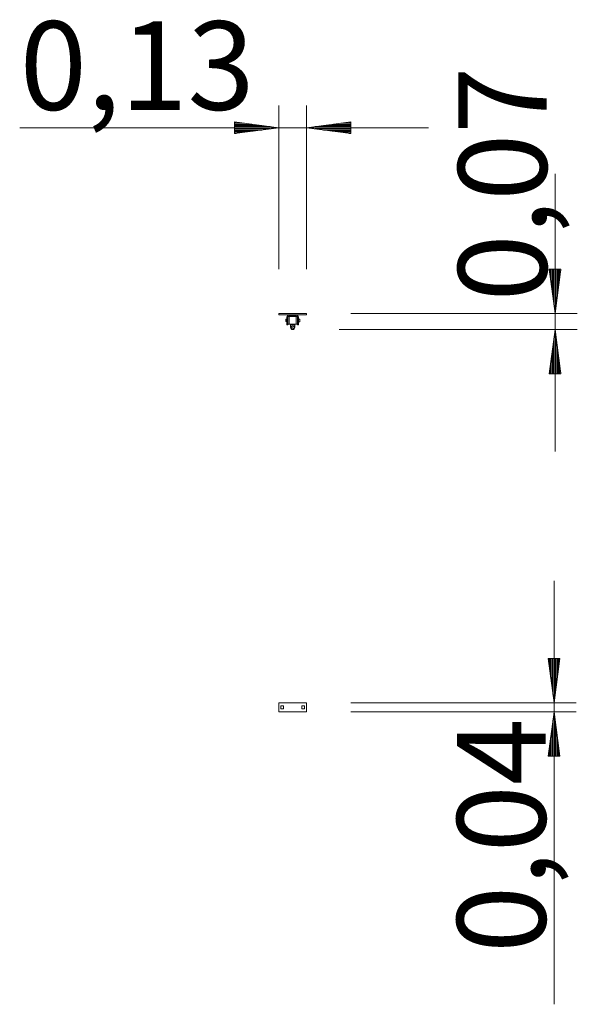
# Model space of a CAD drawing. Units: inches. Extents: x 92.1 to 117.2, y 125.9 to 170.3.
import ezdxf

# ---------------------------------------------------------------- set-up
doc = ezdxf.new("R2010")
doc.units = ezdxf.units.IN
doc.header["$MEASUREMENT"] = 0
doc.layers.add('Ebene 1', color=7, linetype='Continuous')

# ---------------------------------------------------------------- blocks, each defined once
blk = doc.blocks.new('block 2')
at = {"layer": 'Ebene 1', "color": 179, "lineweight": 9, "true_color": 0x1c1c1b}
for points in [[(103.76, 159.067), (103.76, 166.446)], [(105.01, 159.067), (105.01, 166.446)], [(103.76, 165.446), (101.76, 165.709)], [(101.76, 165.709), (101.76, 165.183)], [(101.76, 165.7), (101.831, 165.7)], [(101.76, 165.7), (101.831, 165.7)], [(107.01, 165.709), (105.01, 165.446)], [(107.01, 165.7), (106.939, 165.7)], [(107.01, 165.7), (106.939, 165.7)], [(107.01, 165.183), (107.01, 165.709)], [(110.51, 165.446), (92.075, 165.446)], [(101.76, 165.649), (102.216, 165.649)], [(101.76, 165.598), (102.602, 165.598)], [(101.76, 165.548), (102.988, 165.548)], [(101.76, 165.497), (103.374, 165.497)], [(101.76, 165.183), (103.76, 165.446)], [(101.76, 165.446), (103.76, 165.446)], [(101.76, 165.446), (103.76, 165.446)], [(101.76, 165.395), (103.374, 165.395)], [(101.76, 165.344), (102.988, 165.344)], [(101.76, 165.294), (102.602, 165.294)], [(105.01, 165.446), (107.01, 165.183)], [(107.01, 165.446), (105.01, 165.446)], [(107.01, 165.446), (105.01, 165.446)], [(107.01, 165.497), (105.396, 165.497)], [(107.01, 165.395), (105.396, 165.395)], [(107.01, 165.548), (105.782, 165.548)], [(107.01, 165.344), (105.782, 165.344)], [(107.01, 165.598), (106.168, 165.598)], [(107.01, 165.294), (106.168, 165.294)], [(107.01, 165.649), (106.553, 165.649)], [(101.76, 165.243), (102.216, 165.243)], [(101.76, 165.192), (101.831, 165.192)], [(101.76, 165.192), (101.831, 165.192)], [(107.01, 165.243), (106.553, 165.243)], [(107.01, 165.192), (106.939, 165.192)], [(107.01, 165.192), (106.939, 165.192)], [(116.222, 163.369), (116.222, 150.842)], [(116.485, 159.067), (115.958, 159.067)], [(115.958, 159.067), (116.222, 157.067)], [(115.968, 159.067), (115.968, 158.996)], [(115.968, 159.067), (115.968, 158.996)], [(116.019, 159.067), (116.019, 158.61)], [(116.069, 159.067), (116.069, 158.224)], [(116.12, 159.067), (116.12, 157.838)], [(116.171, 159.067), (116.171, 157.452)], [(116.222, 157.067), (116.485, 159.067)], [(116.222, 159.067), (116.222, 157.067)], [(116.222, 159.067), (116.222, 157.067)], [(116.273, 159.067), (116.273, 157.452)], [(116.323, 159.067), (116.323, 157.838)], [(116.374, 159.067), (116.374, 158.224)], [(116.425, 159.067), (116.425, 158.61)], [(116.476, 159.067), (116.476, 158.996)], [(116.476, 159.067), (116.476, 158.996)], [(103.76, 157.007), (103.76, 157.067)], [(103.76, 157.067), (105.01, 157.067)], [(105.01, 157.007), (103.76, 157.007)], [(104.084, 156.811), (104.082, 156.81)], [(104.082, 156.757), (104.082, 156.794), (104.082, 156.81)], [(104.123, 156.807), (104.084, 156.811)], [(104.084, 156.757), (104.084, 156.795), (104.084, 156.811)], [(104.123, 156.916), (104.123, 156.757)], [(104.163, 156.757), (104.163, 156.916)], [(104.17, 156.817), (104.163, 156.817)], [(104.22, 156.927), (104.17, 156.927)], [(104.17, 156.927), (104.17, 156.757), (104.17, 156.587)], [(104.558, 157.006), (104.212, 157.006)], [(104.212, 156.966), (104.558, 156.966)], [(104.22, 156.927), (104.22, 156.757), (104.22, 156.587)], [(104.225, 156.925), (104.22, 156.92)], [(104.545, 156.925), (104.225, 156.925)], [(104.225, 156.925), (104.225, 156.876), (104.225, 156.757)], [(104.55, 156.92), (104.545, 156.925)], [(104.545, 156.757), (104.545, 156.876), (104.545, 156.925)], [(104.6, 156.927), (104.55, 156.927)], [(104.55, 156.712), (104.55, 156.86), (104.55, 156.927)], [(104.6, 156.712), (104.6, 156.86), (104.6, 156.927)], [(104.608, 156.817), (104.6, 156.817)], [(104.608, 156.916), (104.608, 156.757)], [(104.648, 156.757), (104.648, 156.916)], [(104.703, 156.817), (104.648, 156.817)], [(104.703, 156.757), (104.703, 156.799), (104.703, 156.817)], [(105.01, 157.067), (105.01, 157.007)], [(107.01, 157.067), (117.222, 157.067)], [(104.082, 156.704), (104.082, 156.719), (104.082, 156.757)], [(104.082, 156.704), (104.084, 156.702)], [(104.084, 156.702), (104.084, 156.718), (104.084, 156.757)], [(104.084, 156.702), (104.123, 156.707)], [(104.163, 156.757), (104.123, 156.757)], [(104.123, 156.757), (104.123, 156.615), (104.123, 156.557)], [(104.123, 156.557), (104.163, 156.557)], [(104.163, 156.557), (104.163, 156.615), (104.163, 156.757)], [(104.163, 156.697), (104.17, 156.697)], [(104.17, 156.587), (104.22, 156.587)], [(104.22, 156.593), (104.225, 156.588)], [(104.225, 156.757), (104.225, 156.637), (104.225, 156.588)], [(104.225, 156.588), (104.29, 156.588)], [(104.295, 156.592), (104.29, 156.589)], [(104.29, 156.572), (104.29, 156.589)], [(104.48, 156.572), (104.29, 156.572)], [(104.29, 156.437), (104.29, 156.572)], [(104.295, 156.592), (104.475, 156.592)], [(104.318, 156.409), (104.32, 156.42), (104.321, 156.432)], [(104.337, 156.395), (104.327, 156.402), (104.318, 156.409)], [(104.321, 156.432), (104.325, 156.458)], [(104.325, 156.458), (104.327, 156.47), (104.328, 156.481)], [(104.328, 156.481), (104.339, 156.485), (104.35, 156.49)], [(104.357, 156.379), (104.337, 156.395)], [(104.35, 156.49), (104.374, 156.499)], [(104.376, 156.365), (104.367, 156.372), (104.357, 156.379)], [(104.374, 156.499), (104.385, 156.504), (104.395, 156.508)], [(104.397, 156.374), (104.386, 156.369), (104.376, 156.365)], [(104.395, 156.508), (104.404, 156.501), (104.413, 156.494)], [(104.421, 156.383), (104.397, 156.374)], [(104.413, 156.494), (104.434, 156.478)], [(104.443, 156.392), (104.432, 156.388), (104.421, 156.383)], [(104.434, 156.478), (104.443, 156.471), (104.452, 156.464)], [(104.446, 156.415), (104.444, 156.404), (104.443, 156.392)], [(104.449, 156.441), (104.446, 156.415)], [(104.452, 156.464), (104.451, 156.453), (104.449, 156.441)], [(104.48, 156.589), (104.475, 156.592)], [(104.48, 156.589), (104.48, 156.572)], [(104.48, 156.588), (104.545, 156.588)], [(104.48, 156.572), (104.48, 156.437)], [(104.545, 156.588), (104.545, 156.637), (104.545, 156.757)], [(104.545, 156.588), (104.55, 156.593)], [(104.55, 156.587), (104.55, 156.622), (104.55, 156.712)], [(104.55, 156.587), (104.6, 156.587)], [(104.6, 156.587), (104.6, 156.622), (104.6, 156.712)], [(104.6, 156.697), (104.608, 156.697)], [(104.648, 156.757), (104.608, 156.757)], [(104.608, 156.757), (104.608, 156.615), (104.608, 156.557)], [(104.608, 156.557), (104.648, 156.557)], [(104.648, 156.557), (104.648, 156.615), (104.648, 156.757)], [(104.648, 156.697), (104.703, 156.697)], [(104.703, 156.697), (104.703, 156.714), (104.703, 156.757)], [(106.478, 156.342), (117.222, 156.342)], [(116.222, 156.342), (115.958, 154.342)], [(116.171, 154.342), (116.171, 155.956)], [(116.485, 154.342), (116.222, 156.342)], [(116.222, 154.342), (116.222, 156.342)], [(116.222, 154.342), (116.222, 156.342)], [(116.273, 154.342), (116.273, 155.956)], [(116.12, 154.342), (116.12, 155.57)], [(116.323, 154.342), (116.323, 155.57)], [(116.069, 154.342), (116.069, 155.184)], [(116.374, 154.342), (116.374, 155.184)], [(116.019, 154.342), (116.019, 154.798)], [(116.425, 154.342), (116.425, 154.798)], [(115.958, 154.342), (116.485, 154.342)], [(115.968, 154.342), (115.968, 154.412)], [(115.968, 154.342), (115.968, 154.412)], [(116.476, 154.342), (116.476, 154.412)], [(116.476, 154.342), (116.476, 154.412)], [(116.172, 125.9), (116.172, 144.999)], [(116.435, 141.499), (115.909, 141.499)], [(115.909, 141.499), (116.172, 139.499)], [(115.918, 141.499), (115.918, 141.428)], [(115.918, 141.499), (115.918, 141.428)], [(115.969, 141.499), (115.969, 141.042)], [(116.019, 141.499), (116.019, 140.656)], [(116.07, 141.499), (116.07, 140.27)], [(116.121, 141.499), (116.121, 139.884)], [(116.172, 139.499), (116.435, 141.499)], [(116.172, 141.499), (116.172, 139.499)], [(116.172, 141.499), (116.172, 139.499)], [(116.223, 141.499), (116.223, 139.884)], [(116.273, 141.499), (116.273, 140.27)], [(116.324, 141.499), (116.324, 140.656)], [(116.375, 141.499), (116.375, 141.042)], [(116.426, 141.499), (116.426, 141.428)], [(116.426, 141.499), (116.426, 141.428)], [(103.76, 139.499), (105.01, 139.499)], [(103.76, 139.499), (103.76, 139.099)], [(105.01, 139.499), (105.01, 139.099)], [(107.01, 139.499), (117.172, 139.499)], [(103.76, 139.099), (105.01, 139.099)], [(103.845, 139.364), (103.845, 139.234)], [(103.975, 139.364), (103.845, 139.364)], [(103.845, 139.234), (103.975, 139.234)], [(103.975, 139.234), (103.975, 139.364)], [(104.795, 139.364), (104.925, 139.364)], [(104.795, 139.234), (104.795, 139.364)], [(104.925, 139.234), (104.795, 139.234)], [(104.925, 139.364), (104.925, 139.234)], [(107.01, 139.099), (117.172, 139.099)], [(116.172, 139.099), (115.909, 137.099)], [(116.435, 137.099), (116.172, 139.099)], [(116.172, 137.099), (116.172, 139.099)], [(116.172, 137.099), (116.172, 139.099)], [(116.121, 137.099), (116.121, 138.713)], [(116.223, 137.099), (116.223, 138.713)], [(116.07, 137.099), (116.07, 138.327)], [(116.273, 137.099), (116.273, 138.327)], [(116.019, 137.099), (116.019, 137.941)], [(116.324, 137.099), (116.324, 137.941)], [(115.969, 137.099), (115.969, 137.555)], [(116.375, 137.099), (116.375, 137.555)], [(115.909, 137.099), (116.435, 137.099)], [(115.918, 137.099), (115.918, 137.169)], [(115.918, 137.099), (115.918, 137.169)], [(116.426, 137.099), (116.426, 137.169)], [(116.426, 137.099), (116.426, 137.169)]]:
    blk.add_lwpolyline(points, dxfattribs=at)
for points in [[(104.213, 157.006), (104.163, 157.006), (104.123, 156.965), (104.123, 156.916)], [(104.213, 156.966), (104.185, 156.966), (104.163, 156.943), (104.163, 156.916)], [(104.648, 156.916), (104.648, 156.965), (104.607, 157.006), (104.558, 157.006)], [(104.608, 156.916), (104.608, 156.943), (104.585, 156.966), (104.558, 156.966)], [(104.322, 156.432), (104.323, 156.419), (104.328, 156.406), (104.336, 156.395)], [(104.35, 156.49), (104.339, 156.482), (104.33, 156.471), (104.325, 156.459)], [(104.421, 156.384), (104.432, 156.391), (104.441, 156.402), (104.446, 156.415)], [(104.449, 156.441), (104.449, 156.454), (104.443, 156.468), (104.435, 156.478)]]:
    blk.add_open_spline(points, degree=3, dxfattribs=at)
for points, knots in [([(104.291, 156.437), (104.291, 156.384), (104.333, 156.342), (104.386, 156.342), (104.438, 156.342), (104.481, 156.384), (104.481, 156.437)], [0, 0, 0, 0, 1, 1, 1, 2, 2, 2, 2]), ([(104.464, 156.468), (104.468, 156.459), (104.471, 156.447), (104.471, 156.437), (104.471, 156.39), (104.432, 156.352), (104.386, 156.352), (104.339, 156.352), (104.301, 156.39), (104.301, 156.437), (104.301, 156.483), (104.339, 156.522), (104.386, 156.522), (104.42, 156.522), (104.451, 156.5), (104.464, 156.468), (104.464, 156.468), (104.464, 156.468), (104.464, 156.468)], [0, 0, 0, 0, 1, 1, 1, 2, 2, 2, 3, 3, 3, 4, 4, 4, 5, 5, 5, 6, 6, 6, 6]), ([(104.358, 156.379), (104.366, 156.375), (104.376, 156.373), (104.386, 156.373), (104.389, 156.373), (104.393, 156.373), (104.396, 156.374)], [0, 0, 0, 0, 1, 1, 1, 2, 2, 2, 2]), ([(104.414, 156.494), (104.405, 156.498), (104.395, 156.501), (104.386, 156.501), (104.382, 156.501), (104.378, 156.5), (104.374, 156.5)], [0, 0, 0, 0, 1, 1, 1, 2, 2, 2, 2]), ([(104.387, 156.437), (104.387, 156.437), (104.387, 156.437), (104.387, 156.437), (104.387, 156.436), (104.386, 156.435), (104.386, 156.435), (104.385, 156.435), (104.384, 156.436), (104.384, 156.437), (104.384, 156.437), (104.385, 156.438), (104.386, 156.438), (104.386, 156.438), (104.387, 156.438), (104.387, 156.437), (104.387, 156.437), (104.387, 156.437), (104.387, 156.437)], [0, 0, 0, 0, 1, 1, 1, 2, 2, 2, 3, 3, 3, 4, 4, 4, 5, 5, 5, 6, 6, 6, 6])]:
    blk.add_open_spline(points, degree=3, knots=knots, dxfattribs=at)
at = {"layer": 'Ebene 1', "color": 179, "true_color": 0x1c1c1b, "insert": (92.077, 166.254), "char_height": 3.99617, "attachment_point": 7}
blk.add_mtext('\\fArial|b0|i0|c0|p34;\\W1;0,13', dxfattribs=at)
at = {"layer": 'Ebene 1', "color": 179, "true_color": 0x1c1c1b, "char_height": 3.99617, "attachment_point": 7, "rotation": 89.998}
for s, insert in [('\\fArial|b0|i0|c0|p34;\\W1;0,07', (115.845, 157.608)), ('\\fArial|b0|i0|c0|p34;\\W1;0,04', (115.795, 128.217))]:
    blk.add_mtext(s, dxfattribs=dict(at, insert=insert))

msp = doc.modelspace()

# ---------------------------------------------------------------- block references
at = {"layer": 'Ebene 1'}
msp.add_blockref('block 2', (0, 0), dxfattribs=at)

doc.saveas('drawing.dxf')
